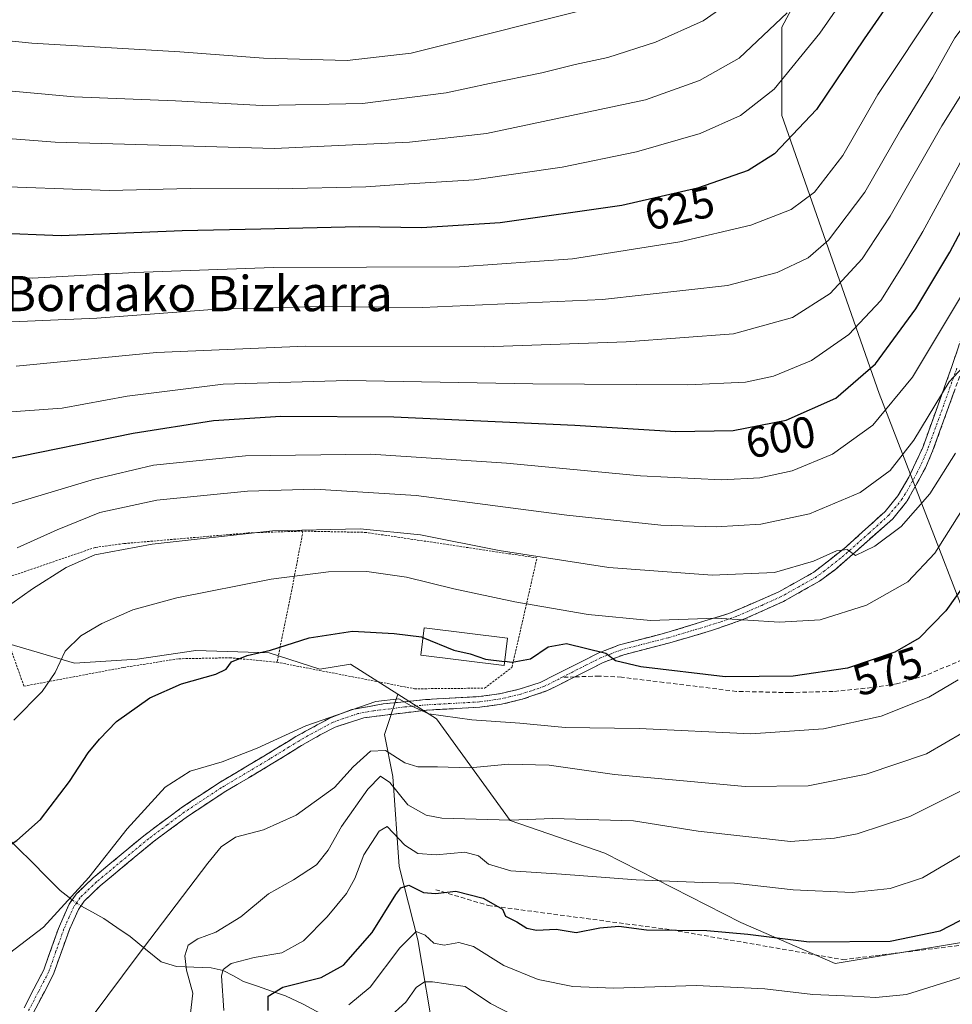
# Model space of a CAD drawing. Units: metres. Extents: x 593135 to 596561, y 4777651 to 4780012.
# Drawn here: x 594838 to 595050, y 4778731 to 4778954 of the extents above; entities that cross this region are included whole.
import ezdxf
from ezdxf.enums import TextEntityAlignment as Align

# ---------------------------------------------------------------- set-up
doc = ezdxf.new("R2010")
doc.units = ezdxf.units.M
doc.header["$MEASUREMENT"] = 0
for name, pattern in [('TRAZO_Y_PUNTO', [1, 0.5, -0.25, 0, -0.25]), ('TRAZOS', [0.75, 0.5, -0.25]), ('TRAZOSX2', [1.5, 1, -0.5])]:
    doc.linetypes.add(name, pattern=pattern)
for name, color, linetype, lineweight in [('Alambrada', 19, 'TRAZOS', 0), ('Arbolado forestal CxS', 92, 'Continuous', 0), ('Camino', 19, 'TRAZOSX2', 0), ('Camino Cxs', 19, 'Continuous', 0), ('Camino eje', 19, 'TRAZO_Y_PUNTO', 0), ('Corriente natural lineal', 142, 'Continuous', 13), ('Corriente natural lineal oculto', 19, 'TRAZO_Y_PUNTO', 13), ('Curva de nivel maestra', 36, 'Continuous', 30), ('Curva de nivel normal', 36, 'Continuous', 0), ('Edificación', 1, 'Continuous', 13), ('Edificación Cxs', 1, 'Continuous', 13), ('Pastizal CxS', 92, 'Continuous', 0), ('Rótulo de curva de nivel directora', 19, 'Continuous', 0), ('Senda', 19, 'TRAZOSX2', 0), ('Texto cartográfico', 19, 'Continuous', 0)]:
    doc.layers.add(name, color=color, linetype=linetype, lineweight=lineweight)
doc.styles.add('Arial', font='txt', dxfattribs={"height": 0.2})

# ---------------------------------------------------------------- blocks, each defined once
blk = doc.blocks.new('*U150')
at = {"layer": 'Pastizal CxS', "color": 92, "linetype": 'Continuous', "lineweight": 0}
blk.add_polyline3d([(595028.3739, 4778983.9875, 635.2167), (595011.5351, 4778952.4163, 631.7404), (595011.5359, 4778932.4207, 625.3447), (595033.6365, 4778869.2767, 594.8592), (595064.1561, 4778790.3491, 558.9423), (595071.5839, 4778760.6401, 547.0187), (595074.6805, 4778748.2541, 541.5632), (595023.6295, 4778739.8273, 546.5148), (595002.1843, 4778749.1029, 549.3219), (594971.3191, 4778764.8897, 555.715), (594949.8405, 4778772.2661, 558.1483), (594933.0803, 4778795.3883, 567.7397), (594924.3263, 4778800.9617, 569.5446), (594913.5953, 4778807.7931, 571.2996), (594906.5873, 4778806.6587, 571.6363), (594895.1095, 4778810.3795, 573.6707), (594878.4553, 4778810.8551, 575.192), (594865.1323, 4778808.9517, 575.9147), (594850.8573, 4778807.9997, 577.6981), (594834.6793, 4778812.7579, 582.6557)], dxfattribs=at)
blk = doc.blocks.new('*U188')
at = {"layer": 'Curva de nivel normal', "color": 36, "linetype": 'Continuous', "lineweight": 0}
blk.add_polyline3d([(594832.17, 4778739.22, 570), (594843.83, 4778748.09, 570), (594854.17, 4778759.32, 570), (594862.83, 4778770.39, 570), (594871.5, 4778779.85, 570), (594877.17, 4778783.47, 570), (594884.42, 4778785.57, 570), (594892.36, 4778788.73, 570), (594903.46, 4778793.78, 570), (594919.3, 4778799.29, 570), (594924.54, 4778799.94, 570), (594927.37, 4778798.35, 570), (594931.32, 4778796.48, 570), (594941.1, 4778795.13, 570), (594952.04, 4778794.38, 570), (594962.3, 4778793.43, 570), (594979.09, 4778793.18, 570), (595004.51, 4778791.95, 570), (595020.96, 4778793.07, 570), (595034.09, 4778796, 570), (595044.89, 4778800.26, 570), (595051.54, 4778804.24, 570)], dxfattribs=at)
blk = doc.blocks.new('*U196')
at = {"layer": 'Curva de nivel normal', "color": 36, "linetype": 'Continuous', "lineweight": 0}
blk.add_polyline3d([(595052.7, 4778792.28, 565), (595044.34, 4778787.42, 565), (595030.7, 4778782.83, 565), (595017.49, 4778780.13, 565), (595003.16, 4778780.02, 565), (594973.49, 4778782.75, 565), (594958.65, 4778784.83, 565), (594949.47, 4778785.07, 565), (594940.7, 4778784.24, 565), (594933.36, 4778784.5, 565), (594928.84, 4778784.47, 565), (594925.9, 4778785.38, 565), (594921.5, 4778788.19, 565), (594918.14, 4778788.05, 565), (594914.2, 4778784.45, 565), (594909.96, 4778779.77, 565), (594901.22, 4778773.5, 565), (594893.84, 4778770.14, 565), (594887.42, 4778768.52, 565), (594884.21, 4778766.28, 565), (594881.15, 4778762.63, 565), (594865.11, 4778741.51, 565), (594855.15, 4778728.11, 565)], dxfattribs=at)
blk = doc.blocks.new('*U199')
at = {"layer": 'Curva de nivel normal', "color": 36, "linetype": 'Continuous', "lineweight": 0}
blk.add_polyline3d([(594837.87, 4778834.19, 590), (594846.98, 4778838.32, 590), (594856.65, 4778842.2, 590), (594869.6, 4778845, 590), (594890.16, 4778847.08, 590), (594905.48, 4778847.55, 590), (594928.47, 4778846.11, 590), (594962.72, 4778841.6, 590), (594984.06, 4778839.36, 590), (594996.59, 4778838.96, 590), (595006.74, 4778839.55, 590), (595017.84, 4778841.96, 590), (595029.33, 4778846.79, 590), (595036.16, 4778851.76, 590), (595041.49, 4778858.64, 590), (595049.49, 4778871.88, 590), (595054.85, 4778877.57, 590)], dxfattribs=at)
blk = doc.blocks.new('*U201')
at = {"layer": 'Curva de nivel normal', "color": 36, "linetype": 'Continuous', "lineweight": 0}
blk.add_polyline3d([(594836.63, 4778821.53, 585), (594841.36, 4778824.88, 585), (594848.98, 4778829.72, 585), (594855.52, 4778832.6, 585), (594868.54, 4778835.06, 585), (594895.89, 4778838.05, 585), (594915.74, 4778838.55, 585), (594929.43, 4778837.14, 585), (594947.35, 4778833.6, 585), (594972.25, 4778829.74, 585), (594995.68, 4778828.01, 585), (595009.85, 4778828.59, 585), (595018.74, 4778831.18, 585), (595023.97, 4778833.51, 585), (595026.35, 4778833.82, 585), (595028.29, 4778832.5, 585), (595032.66, 4778834.58, 585), (595038.64, 4778839.05, 585), (595045.17, 4778846.5, 585), (595050.98, 4778855.71, 585)], dxfattribs=at)
blk = doc.blocks.new('*U202')
at = {"layer": 'Curva de nivel normal', "color": 36, "linetype": 'Continuous', "lineweight": 0}
blk.add_polyline3d([(594837.08, 4778795.05, 580), (594843.58, 4778801.55, 580), (594846.5, 4778805.86, 580), (594848.78, 4778810.74, 580), (594852.29, 4778814.25, 580), (594857.12, 4778817.02, 580), (594864.17, 4778820.09, 580), (594874.16, 4778822.84, 580), (594895.58, 4778827.07, 580), (594908.6, 4778828.74, 580), (594917.25, 4778828.81, 580), (594926.27, 4778827.58, 580), (594937.02, 4778824.91, 580), (594950.92, 4778821.96, 580), (594967.57, 4778819.04, 580), (594981.7, 4778817.73, 580), (594996.62, 4778818.27, 580), (595010.99, 4778817.32, 580), (595020.24, 4778817.89, 580), (595030.73, 4778821.21, 580), (595040.14, 4778826.46, 580), (595046.28, 4778832.98, 580), (595055.56, 4778847.77, 580)], dxfattribs=at)
blk = doc.blocks.new('*U203')
at = {"layer": 'Curva de nivel normal', "color": 36, "linetype": 'Continuous', "lineweight": 0}
blk.add_polyline3d([(595052.6, 4778736.79, 545), (595039.82, 4778732.76, 545), (595032.84, 4778732.08, 545), (595027.58, 4778732.41, 545), (595018.56, 4778732.76, 545), (595007.64, 4778734.06, 545), (594992.04, 4778734.82, 545), (594973.29, 4778734.22, 545), (594964.09, 4778734.61, 545), (594956.22, 4778736.2, 545), (594948.42, 4778739.32, 545), (594941.49, 4778743.68, 545), (594938.16, 4778744.55, 545), (594934.82, 4778743.94, 545), (594932.5, 4778744.46, 545), (594930.55, 4778746.24, 545), (594928.49, 4778747.07, 545), (594924.78, 4778743.37, 545), (594918.03, 4778734.45, 545), (594913.18, 4778730.39, 545)], dxfattribs=at)
blk = doc.blocks.new('*U205')
at = {"layer": 'Curva de nivel normal', "color": 36, "linetype": 'Continuous', "lineweight": 0}
blk.add_polyline3d([(594821.81, 4778864.03, 605), (594848.06, 4778865.94, 605), (594862.82, 4778868.68, 605), (594884.68, 4778871.39, 605), (594912.86, 4778872.17, 605), (594954.95, 4778871.44, 605), (594990.2, 4778871.24, 605), (595003.27, 4778871.83, 605), (595009.66, 4778873.22, 605), (595018.24, 4778876.72, 605), (595026.77, 4778882.66, 605), (595034.04, 4778890.39, 605), (595039.06, 4778898.49, 605), (595043.53, 4778906.02, 605), (595051.94, 4778921.52, 605), (595062.19, 4778938.27, 605), (595074.15, 4778953.71, 605), (595085.79, 4778967.04, 605)], dxfattribs=at)
blk = doc.blocks.new('*U211')
at = {"layer": 'Curva de nivel normal', "color": 36, "linetype": 'Continuous', "lineweight": 0}
blk.add_polyline3d([(595026.56, 4778960.38, 630), (595020.15, 4778951.05, 630), (595009.79, 4778938.38, 630), (595002.12, 4778932.38, 630), (594992.96, 4778928.3, 630), (594978.49, 4778924.1, 630), (594961.66, 4778920.63, 630), (594941.63, 4778917.81, 630), (594926.84, 4778916.88, 630), (594917.06, 4778916.15, 630), (594897.11, 4778915.76, 630), (594877.16, 4778915.82, 630), (594858.83, 4778915.32, 630), (594829.5, 4778916.38, 630)], dxfattribs=at)
blk = doc.blocks.new('*U213')
at = {"layer": 'Curva de nivel normal', "color": 36, "linetype": 'Continuous', "lineweight": 0}
blk.add_polyline3d([(595012.76, 4778955.67, 635), (595001.81, 4778945.37, 635), (594992.81, 4778940.32, 635), (594980.59, 4778935.93, 635), (594944.49, 4778928.3, 635), (594927, 4778926.3, 635), (594896.32, 4778924.9, 635), (594846.5, 4778926.32, 635), (594786, 4778931, 635)], dxfattribs=at)
blk = doc.blocks.new('*U215')
at = {"layer": 'Curva de nivel normal', "color": 36, "linetype": 'Continuous', "lineweight": 0}
blk.add_polyline3d([(594834.99, 4778843.63, 595), (594855.44, 4778849.79, 595), (594868.83, 4778853, 595), (594889.76, 4778855.12, 595), (594918.18, 4778855.48, 595), (594949.03, 4778853.46, 595), (594979.46, 4778850.57, 595), (594997.8, 4778849.61, 595), (595006.49, 4778850.07, 595), (595013.89, 4778851.7, 595), (595023, 4778855.46, 595), (595032.16, 4778862.09, 595), (595041.18, 4778872.95, 595), (595053.46, 4778893.38, 595), (595062.07, 4778911.13, 595), (595067.79, 4778921.47, 595), (595070.32, 4778924.34, 595), (595071.5, 4778923.7, 595), (595073.7, 4778925.73, 595), (595081.42, 4778936.26, 595), (595091.73, 4778947.71, 595), (595098.78, 4778956.69, 595)], dxfattribs=at)
blk = doc.blocks.new('*U222')
at = {"layer": 'Curva de nivel normal', "color": 36, "linetype": 'Continuous', "lineweight": 0}
blk.add_polyline3d([(594876.59, 4778723.3, 560), (594877.78, 4778733.06, 560), (594876.36, 4778738.27, 560), (594875.93, 4778741.53, 560), (594876.71, 4778743.94, 560), (594878.87, 4778745.44, 560), (594882.98, 4778746.95, 560), (594888.65, 4778750.37, 560), (594894.96, 4778755.65, 560), (594900.61, 4778758.82, 560), (594905.82, 4778762.2, 560), (594908.49, 4778765.53, 560), (594911.49, 4778770.95, 560), (594917.49, 4778779.39, 560), (594920.41, 4778782.35, 560), (594922.5, 4778780.94, 560), (594926.62, 4778775.82, 560), (594930.78, 4778773.46, 560), (594934.33, 4778772.83, 560), (594949.94, 4778772.39, 560), (594959.44, 4778772.72, 560), (594977.8, 4778772.22, 560), (594992.49, 4778769.85, 560), (595013.49, 4778767.55, 560), (595023.5, 4778768.28, 560), (595028.63, 4778769.24, 560), (595040.56, 4778773.19, 560), (595051.96, 4778778.84, 560)], dxfattribs=at)
blk = doc.blocks.new('*U226')
at = {"layer": 'Curva de nivel normal', "color": 36, "linetype": 'Continuous', "lineweight": 0}
blk.add_polyline3d([(594971.75, 4778957.64, 645), (594927.34, 4778946.58, 645), (594912.78, 4778944.84, 645), (594893.82, 4778945.38, 645), (594874.83, 4778946.87, 645), (594841.17, 4778948.83, 645), (594799.6, 4778953.07, 645)], dxfattribs=at)
blk = doc.blocks.new('*U227')
at = {"layer": 'Curva de nivel normal', "color": 36, "linetype": 'Continuous', "lineweight": 0}
blk.add_polyline3d([(594922.16, 4778727.4, 540), (594926.16, 4778731, 540), (594928.49, 4778734.32, 540), (594930.4, 4778735.66, 540), (594932.21, 4778735.68, 540), (594935.26, 4778735.16, 540), (594939.64, 4778734.59, 540), (594945.34, 4778730.7, 540), (594953.75, 4778726.39, 540)], dxfattribs=at)
blk = doc.blocks.new('*U232')
at = {"layer": 'Curva de nivel normal', "color": 36, "linetype": 'Continuous', "lineweight": 0}
blk.add_polyline3d([(594837.62, 4778875.47, 610), (594869.51, 4778878.6, 610), (594903.37, 4778880.03, 610), (594943.99, 4778879.88, 610), (594976.2, 4778881.01, 610), (595000.53, 4778882.8, 610), (595013.97, 4778886.54, 610), (595022.51, 4778891.94, 610), (595029.77, 4778899.8, 610), (595036.16, 4778909.56, 610), (595047.83, 4778930.02, 610), (595058.25, 4778946.64, 610), (595067.24, 4778958.23, 610)], dxfattribs=at)
blk = doc.blocks.new('*U238')
at = {"layer": 'Curva de nivel normal', "color": 36, "linetype": 'Continuous', "lineweight": 0}
blk.add_polyline3d([(594884.83, 4778729.1, 555), (594884.28, 4778736.97, 555), (594884.67, 4778738.45, 555), (594886.5, 4778739.84, 555), (594891.72, 4778741.2, 555), (594898, 4778742.22, 555), (594902.88, 4778744.97, 555), (594908.3, 4778750.39, 555), (594912.63, 4778755.73, 555), (594914.58, 4778759.08, 555), (594916.63, 4778764.46, 555), (594920.11, 4778769.84, 555), (594921.89, 4778770.92, 555), (594925.9, 4778766.66, 555), (594928.86, 4778764.76, 555), (594933.06, 4778764.48, 555), (594939.5, 4778765.12, 555), (594942.65, 4778764.24, 555), (594944.9, 4778762.38, 555), (594949.98, 4778760.87, 555), (594961.51, 4778760.11, 555), (594978.42, 4778758.78, 555), (594993.57, 4778758.18, 555), (595000.75, 4778758.06, 555), (595014.11, 4778756.56, 555), (595027.48, 4778755.91, 555), (595036.16, 4778756.82, 555), (595043.49, 4778759.29, 555), (595054.52, 4778765.77, 555)], dxfattribs=at)
blk = doc.blocks.new('*U243')
at = {"layer": 'Curva de nivel normal', "color": 36, "linetype": 'Continuous', "lineweight": 0}
blk.add_polyline3d([(595058.25, 4778959.94, 615), (595050.82, 4778950, 615), (595045.82, 4778941.13, 615), (595038.52, 4778929.2, 615), (595030.36, 4778914.94, 615), (595022.1, 4778904.05, 615), (595017.52, 4778900.08, 615), (595010.48, 4778896.76, 615), (594999.16, 4778893.79, 615), (594970.82, 4778890.58, 615), (594929.95, 4778888.82, 615), (594906.38, 4778889.01, 615), (594883.25, 4778888.44, 615), (594855.97, 4778886.36, 615), (594833.12, 4778885.34, 615)], dxfattribs=at)
blk = doc.blocks.new('*U248')
at = {"layer": 'Curva de nivel maestra', "color": 36, "linetype": 'Continuous', "lineweight": 30}
blk.add_polyline3d([(595039.27, 4778962.94, 625), (595030.24, 4778949.82, 625), (595019.4, 4778933.73, 625), (595009.82, 4778923.67, 625), (595003.89, 4778919.92, 625), (594992.34, 4778915.88, 625), (594975.16, 4778911.92, 625), (594947.53, 4778908, 625), (594929.66, 4778906.88, 625), (594915.53, 4778907.13, 625), (594893.2, 4778906.55, 625), (594875.34, 4778906.21, 625), (594847.85, 4778905.06, 625), (594817.69, 4778906.24, 625)], dxfattribs=at)
blk = doc.blocks.new('*U256')
at = {"layer": 'Curva de nivel maestra', "color": 36, "linetype": 'Continuous', "lineweight": 30}
blk.add_polyline3d([(595138.96, 4778962.24, 575), (595125.52, 4778943.48, 575), (595105.51, 4778918.52, 575), (595093.64, 4778901.71, 575), (595088.7, 4778892.62, 575), (595085.28, 4778885, 575), (595079.48, 4778873.62, 575), (595072.71, 4778859.58, 575), (595066.16, 4778848.22, 575), (595058.06, 4778832.98, 575), (595048.78, 4778819.87, 575), (595042.73, 4778813.68, 575), (595037.15, 4778810.48, 575), (595026.46, 4778806.85, 575), (595014.13, 4778805.06, 575), (594998.62, 4778804.93, 575), (594979.49, 4778807.18, 575), (594973.76, 4778808.58, 575), (594971.54, 4778810.18, 575), (594962.62, 4778812.42, 575), (594958.49, 4778811.66, 575), (594954.43, 4778808.93, 575), (594950.32, 4778808.2, 575), (594948.5538, 4778808.4175, 575)], dxfattribs=at)
blk = doc.blocks.new('*U257')
at = {"layer": 'Curva de nivel maestra', "color": 36, "linetype": 'Continuous', "lineweight": 30}
blk.add_polyline3d([(594894.88, 4778729.1, 550), (594894.86, 4778732.37, 550), (594898.17, 4778734.47, 550), (594906.94, 4778736.62, 550), (594911.98, 4778739.45, 550), (594918.46, 4778746.84, 550), (594923.87, 4778755.48, 550), (594924.99, 4778756.98, 550), (594926.82, 4778757.62, 550), (594930.16, 4778755.96, 550), (594932.9, 4778755.67, 550), (594937.49, 4778756.22, 550), (594943.68, 4778754.67, 550), (594946.52, 4778753.08, 550), (594948.1, 4778752.14, 550), (594948.79, 4778750.57, 550), (594951.35, 4778749.3, 550), (594953.58, 4778747.81, 550), (594955.83, 4778747.35, 550), (594960.28, 4778747.62, 550), (594964.82, 4778746.83, 550), (594970.16, 4778747.93, 550), (594974.49, 4778748.25, 550), (594980.82, 4778747.47, 550), (594994.49, 4778747.28, 550), (595003.8, 4778746.5, 550), (595017.74, 4778744.75, 550), (595036.14, 4778744.88, 550), (595047.49, 4778747.26, 550), (595060.49, 4778753.93, 550)], dxfattribs=at)

msp = doc.modelspace()

# ---------------------------------------------------------------- linework, layer by layer
at = {"layer": 'Alambrada', "color": 19, "linetype": 'TRAZOS', "lineweight": 0}
for points in [[(594902.78, 4778838, 584.2), (594890.33, 4778837.59, 584.46), (594862.1, 4778835.17, 585.08), (594855.57, 4778834.3, 585.37), (594831.23, 4778825.95, 587.63), (594839.41, 4778802.79, 581.09), (594862.05, 4778807.04, 576.62), (594874.62, 4778809.01, 576.16), (594886.19, 4778809.24, 575.04), (594896.89, 4778808.22, 573.75)], [(594902.78, 4778838, 584.2), (594899.89, 4778822.87, 577.61), (594896.89, 4778808.22, 573.75)], [(594896.89, 4778808.22, 573.75), (594928.14, 4778802.19, 571.1), (594944.03, 4778802.34, 572.06), (594950.21, 4778807.04, 574.44), (594951.42, 4778812.16, 576.03), (594955.91, 4778831.92, 584.71), (594917.09, 4778837.71, 583.95), (594902.78, 4778838, 584.2)]]:
    msp.add_polyline3d(points, dxfattribs=at)
at = {"layer": 'Arbolado forestal CxS', "color": 92, "linetype": 'Continuous', "lineweight": 0}
for points in [[(594932.7, 4778722.35, 530.99), (594928.89, 4778745.19, 542.66), (594924.61, 4778761.85, 550.43), (594923.18, 4778782.31, 560.89), (594921.28, 4778791.82, 565.16), (594924.33, 4778800.96, 569.54), (594933.08, 4778795.39, 567.74), (594949.84, 4778772.27, 558.15), (594971.32, 4778764.89, 555.71), (595002.18, 4778749.1, 549.32), (595023.63, 4778739.83, 546.51), (595074.68, 4778748.25, 541.56), (595071.58, 4778760.64, 547.02), (595088.51, 4778764.18, 541.2), (595106.68, 4778779.2, 535.47), (595119.32, 4778802.9, 532.64), (595133.55, 4778836.09, 532.27), (595138.48, 4778852.69, 533.01), (595168.56, 4778872.74, 521.71), (595200.31, 4778899.2, 516.87)], [(594924.33, 4778800.96, 569.54), (594913.6, 4778807.79, 571.3), (594906.59, 4778806.66, 571.64), (594895.11, 4778810.38, 573.67), (594878.46, 4778810.86, 575.19), (594865.13, 4778808.95, 575.91), (594850.86, 4778808, 577.7), (594834.68, 4778812.76, 582.66), (594829.92, 4778828.46, 586.89), (594823.26, 4778838.93, 591.79), (594815.17, 4778847.02, 595.87), (594807.34, 4778843.2, 595.25), (594801.85, 4778839.88, 593.86), (594790.9, 4778840.83, 594.44), (594769.49, 4778827.51, 594.32), (594744.75, 4778800.86, 593.93), (594729.05, 4778788.49, 596.93), (594719.05, 4778778.02, 597.74), (594692.88, 4778763.27, 601.39), (594680.51, 4778751.85, 603.31), (594668.14, 4778737.1, 605.28), (594654.34, 4778720.45, 608.08)], [(594834.68, 4778812.76, 582.66), (594850.86, 4778808, 577.7), (594865.13, 4778808.95, 575.91), (594878.46, 4778810.86, 575.19), (594895.11, 4778810.38, 573.67), (594906.59, 4778806.66, 571.64), (594913.6, 4778807.79, 571.3), (594924.33, 4778800.96, 569.54), (594921.28, 4778791.82, 565.16), (594923.18, 4778782.31, 560.89), (594924.61, 4778761.85, 550.43), (594928.89, 4778745.19, 542.66), (594932.7, 4778722.35, 530.99)], [(594924.33, 4778800.96, 569.54), (594921.28, 4778791.82, 565.16), (594923.18, 4778782.31, 560.89), (594924.61, 4778761.85, 550.43), (594928.89, 4778745.19, 542.66), (594932.7, 4778722.35, 530.99)], [(594924.33, 4778800.96, 569.54), (594921.28, 4778791.82, 565.16), (594923.18, 4778782.31, 560.89), (594924.61, 4778761.85, 550.43), (594928.89, 4778745.19, 542.66), (594932.7, 4778722.35, 530.99)], [(594924.33, 4778800.96, 569.54), (594933.08, 4778795.39, 567.74), (594949.84, 4778772.27, 558.15), (594971.32, 4778764.89, 555.71), (595002.18, 4778749.1, 549.32), (595023.63, 4778739.83, 546.51), (595074.68, 4778748.25, 541.56), (595071.58, 4778760.64, 547.02)]]:
    msp.add_polyline3d(points, dxfattribs=at)
at = {"layer": 'Camino', "color": 19, "linetype": 'TRAZOSX2', "lineweight": 0}
for points in [[(595100.97, 4778964.18), (595079.19, 4778936.66), (595076.36, 4778932.47), (595074.14, 4778928.3), (595068.07, 4778913.92), (595066.39, 4778909.95), (595056.59, 4778887.25), (595052.42, 4778874.57), (595045.77, 4778856.13), (595044.13, 4778852.34), (595039.86, 4778844.63), (595036.71, 4778840.79), (595023.71, 4778829.32), (595020.09, 4778826.64), (595011.92, 4778822.04), (595003.07, 4778818.05), (594995.52, 4778815.4), (594986.07, 4778812.64), (594975.61, 4778809.94), (594970.97, 4778808.16), (594964.49, 4778804.9)], [(594839.44, 4778729.75), (594843.9, 4778738.34), (594847.24, 4778747.77), (594849.67, 4778753.28), (594851.27, 4778755.56), (594855.1, 4778759.24), (594866.61, 4778768.82), (594875.14, 4778775.16), (594883.58, 4778780.74), (594896.84, 4778788.68), (594901.18, 4778791.35), (594909.15, 4778795.7), (594913.84, 4778797.46), (594920.99, 4778798.77), (594930.61, 4778799.74), (594942.72, 4778800.41), (594947.43, 4778801.06), (594951.88, 4778802.12), (594956.63, 4778803.65), (594963.41, 4778807.05), (594970, 4778810.37), (594974.63, 4778812.17), (594985.43, 4778814.96), (594999.46, 4778819.27), (595010.83, 4778824.2), (595018.77, 4778828.66), (595026.02, 4778834.34), (595034.97, 4778842.47), (595037.86, 4778845.99), (595040.4, 4778850.28), (595043.53, 4778857.02), (595050.14, 4778875.36), (595054.34, 4778888.11)], [(594964.49, 4778804.9), (594958.33, 4778801.77), (594952.55, 4778799.81), (594947.88, 4778798.69), (594942.95, 4778798.01), (594930.82, 4778797.34), (594916.62, 4778795.63), (594910.09, 4778793.47), (594906.7, 4778791.74), (594902.41, 4778789.28), (594893.84, 4778783.99), (594884.86, 4778778.69), (594876.52, 4778773.18), (594868.76, 4778767.43), (594856.7, 4778757.44), (594853.11, 4778753.99), (594851.78, 4778752.08), (594849.73, 4778747.52), (594846.12, 4778737.38), (594841.51, 4778728.52)]]:
    msp.add_lwpolyline(points, dxfattribs=at)
at = {"layer": 'Camino Cxs', "color": 19, "linetype": 'Continuous', "lineweight": 0}
for points in [[(594839.44, 4778729.75, 567.24), (594841.67, 4778734.05, 567.59), (594843.9, 4778738.34, 568.2), (594845.01, 4778741.48, 568.65), (594846.13, 4778744.63, 568.96), (594847.24, 4778747.77, 569.19), (594848.46, 4778750.53, 569.48), (594849.67, 4778753.28, 569.71), (594851.27, 4778755.56, 569.79), (594853.19, 4778757.4, 569.69), (594855.1, 4778759.24, 569.45), (594858.94, 4778762.43, 569.23), (594862.77, 4778765.63, 568.96), (594866.61, 4778768.82, 568.28), (594869.45, 4778770.93, 568.5), (594872.3, 4778773.05, 568.11), (594875.14, 4778775.16, 568.16), (594877.95, 4778777.02, 568.12), (594880.77, 4778778.88, 568.09), (594883.58, 4778780.74, 568.5), (594886.9, 4778782.73, 568.71), (594890.21, 4778784.71, 569.08), (594893.53, 4778786.7, 569.33), (594896.84, 4778788.68, 569.1), (594899.01, 4778790.02, 569.34), (594901.18, 4778791.35, 569.46), (594905.17, 4778793.53, 569.36), (594909.15, 4778795.7, 569.86), (594911.5, 4778796.58, 569.97), (594913.84, 4778797.46, 569.97), (594917.42, 4778798.12, 569.82), (594920.99, 4778798.77, 569.89), (594925.8, 4778799.26, 570.12), (594930.61, 4778799.74, 570.46), (594934.65, 4778799.96, 570.73), (594938.68, 4778800.19, 571.03), (594942.72, 4778800.41, 571.34), (594947.43, 4778801.06, 571.94), (594951.88, 4778802.12, 572.84), (594956.63, 4778803.65, 572.47), (594960.02, 4778805.35, 573.01), (594963.41, 4778807.05, 573.37), (594966.71, 4778808.71, 574.01), (594970, 4778810.37, 575.32), (594974.63, 4778812.17, 576.2), (594978.23, 4778813.1, 576.44), (594981.83, 4778814.03, 577.3), (594985.43, 4778814.96, 578.36), (594990.11, 4778816.4, 579.24), (594994.78, 4778817.83, 579.52), (594999.46, 4778819.27, 580.21), (595003.25, 4778820.91, 581.17), (595007.04, 4778822.56, 581.84), (595010.83, 4778824.2, 582.02), (595014.8, 4778826.43, 583.17), (595018.77, 4778828.66, 583.73), (595022.4, 4778831.5, 584.45), (595026.02, 4778834.34, 585.22), (595029, 4778837.05, 585.86), (595031.99, 4778839.76, 586.21), (595034.97, 4778842.47, 586.56), (595037.86, 4778845.99, 587.05), (595040.4, 4778850.28, 587.55), (595041.97, 4778853.65, 587.67), (595043.53, 4778857.02, 588.68), (595045.18, 4778861.61, 588.95), (595046.84, 4778866.19, 589.14), (595048.49, 4778870.78, 590.31), (595050.14, 4778875.36, 590.76), (595051.54, 4778879.61, 590.86)], [(595050.76, 4778869.96, 589.29), (595049.1, 4778865.35, 588.27), (595047.43, 4778860.74, 587.72), (595045.77, 4778856.13, 587.77), (595044.13, 4778852.34, 587.07), (595042, 4778848.49, 586.68), (595039.86, 4778844.63, 586.2), (595036.71, 4778840.79, 585.74), (595033.46, 4778837.92, 585.38), (595030.21, 4778835.06, 584.95), (595026.96, 4778832.19, 584.35), (595023.71, 4778829.32, 583.81), (595020.09, 4778826.64, 583.12), (595016.01, 4778824.34, 582.61), (595011.92, 4778822.04, 581.15), (595007.5, 4778820.05, 580.69), (595003.07, 4778818.05, 579.8), (594999.3, 4778816.73, 579.29), (594995.52, 4778815.4, 578.83), (594990.8, 4778814.02, 578.15), (594986.07, 4778812.64, 577.28), (594982.58, 4778811.74, 576.81), (594979.1, 4778810.84, 576.12), (594975.61, 4778809.94, 575.3), (594970.97, 4778808.16, 574.14), (594967.73, 4778806.53, 573.77), (594964.49, 4778804.9, 573.31), (594961.41, 4778803.34, 572.85), (594958.33, 4778801.77, 572.55), (594955.44, 4778800.79, 572.41), (594952.55, 4778799.81, 572.16), (594947.88, 4778798.69, 571.21), (594942.95, 4778798.01, 570.54), (594938.91, 4778797.79, 570.18), (594934.86, 4778797.56, 569.85), (594930.82, 4778797.34, 569.62), (594926.09, 4778796.77, 569.39), (594921.35, 4778796.2, 569.19), (594916.62, 4778795.63, 569.52), (594913.36, 4778794.55, 569.52), (594910.09, 4778793.47, 569.32), (594906.7, 4778791.74, 568.85), (594902.41, 4778789.28, 568.93), (594899.55, 4778787.52, 568.77), (594896.7, 4778785.75, 568.76), (594893.84, 4778783.99, 568.71), (594890.85, 4778782.22, 568.51), (594887.85, 4778780.46, 568.32), (594884.86, 4778778.69, 568), (594880.69, 4778775.94, 567.6), (594876.52, 4778773.18, 567.63), (594872.64, 4778770.31, 567.99), (594868.76, 4778767.43, 568.06), (594865.75, 4778764.93, 568.3), (594862.73, 4778762.44, 568.5), (594859.72, 4778759.94, 568.78), (594856.7, 4778757.44, 568.89), (594853.11, 4778753.99, 569.29), (594851.78, 4778752.08, 569.18), (594849.73, 4778747.52, 568.9), (594848.53, 4778744.14, 568.66), (594847.32, 4778740.76, 568.32), (594846.12, 4778737.38, 567.95), (594843.82, 4778732.95, 567.25), (594841.51, 4778728.52, 567.01)]]:
    msp.add_polyline3d(points, dxfattribs=at)
at = {"layer": 'Camino eje', "color": 19, "linetype": 'TRAZO_Y_PUNTO', "lineweight": 0}
for points in [[(595051.28, 4778874.97), (595044.65, 4778856.58), (595043.83, 4778854.68), (595042.27, 4778851.31), (595040.13, 4778847.46), (595038.86, 4778845.31), (595035.84, 4778841.63), (595031.37, 4778837.57), (595024.87, 4778831.83), (595021.24, 4778828.99), (595019.43, 4778827.65), (595015.35, 4778825.35), (595011.38, 4778823.12), (595006.95, 4778821.13), (595001.27, 4778818.66), (594997.49, 4778817.34), (594990.48, 4778815.18), (594985.75, 4778813.8), (594975.12, 4778811.06), (594972.8, 4778810.17), (594970.49, 4778809.27), (594967.19, 4778807.61), (594963.95, 4778805.98), (594961.64, 4778804.8)], [(594961.64, 4778804.8), (594960.87, 4778804.41), (594957.48, 4778802.71), (594954.59, 4778801.73), (594952.22, 4778800.97), (594949.88, 4778800.41), (594947.66, 4778799.88), (594942.84, 4778799.21), (594930.72, 4778798.54), (594925.91, 4778798.06), (594918.81, 4778797.2), (594915.23, 4778796.55), (594911.97, 4778795.47), (594909.62, 4778794.59), (594907.93, 4778793.72), (594903.94, 4778791.55), (594901.8, 4778790.32), (594899.63, 4778788.98), (594895.34, 4778786.34), (594888.71, 4778782.37), (594884.22, 4778779.72), (594875.83, 4778774.17), (594871.95, 4778771.3), (594867.69, 4778768.13), (594861.66, 4778763.13), (594855.9, 4778758.34), (594852.19, 4778754.78), (594851.39, 4778753.64), (594850.73, 4778752.68), (594849.7, 4778750.4), (594848.49, 4778747.65), (594846.68, 4778742.58), (594845.01, 4778737.86), (594842.71, 4778733.43), (594840.48, 4778729.14)]]:
    msp.add_lwpolyline(points, dxfattribs=at)
at = {"layer": 'Corriente natural lineal', "color": 142, "linetype": 'Continuous', "lineweight": 13}
for points in [[(594815, 4778791, 581.78), (594817.42, 4778788.54, 581.25), (594819.83, 4778786.09, 580.56), (594822.25, 4778783.63, 579.87), (594824.29, 4778780.98, 579.24), (594826.33, 4778778.33, 578.62), (594828.37, 4778775.68, 577.77), (594831.59, 4778772.46, 576.82), (594834.81, 4778769.24, 575.68), (594838.02, 4778766.02, 574.51), (594841.24, 4778762.8, 573.26), (594844.46, 4778759.57, 571.86), (594847.67, 4778756.35, 570.65), (594850.33, 4778754.23, 569.73)], [(594852.34, 4778752.89, 569.22), (594854.94, 4778751.44, 568.7), (594857.53, 4778750, 567.9), (594860.52, 4778747.97, 566.67), (594863.5, 4778745.94, 565.82), (594867.02, 4778743.05, 564.76), (594870.54, 4778740.16, 563.6), (594874.06, 4778739.15, 561.36), (594877.99, 4778738.97, 558.63), (594881.91, 4778738.79, 556.08), (594884.68, 4778738.22, 554.62), (594886.99, 4778736.98, 553.43), (594889.3, 4778735.74, 552.45), (594892.46, 4778734.64, 551.1), (594895.62, 4778733.54, 549.57), (594898.77, 4778732.45, 548.58), (594902.83, 4778730.6, 546.71), (594906.78, 4778728.48, 543.77)]]:
    msp.add_polyline3d(points, dxfattribs=at)
at = {"layer": 'Corriente natural lineal oculto', "color": 19, "linetype": 'TRAZO_Y_PUNTO', "lineweight": 13}
msp.add_polyline3d([(594850.33, 4778754.23, 569.73), (594852.34, 4778752.89, 569.22)], dxfattribs=at)
at = {"layer": 'Curva de nivel maestra', "color": 36, "linetype": 'Continuous', "lineweight": 30}
for points in [[(594834.44, 4778854.16, 600), (594864.21, 4778860.26, 600), (594882.48, 4778863.14, 600), (594897.74, 4778864.1, 600), (594923.39, 4778863.92, 600), (594964.52, 4778862.06, 600), (594987.42, 4778860.64, 600), (595000.49, 4778860.86, 600), (595012.49, 4778863.18, 600), (595023.82, 4778868.16, 600), (595032.77, 4778875.98, 600), (595041.93, 4778888.46, 600), (595049.65, 4778901.33, 600), (595056.22, 4778913.59, 600), (595071.6, 4778937.59, 600), (595090.32, 4778960.71, 600)], [(594794.5, 4778728.77, 575), (594801.5, 4778736.68, 575), (594818.5, 4778753.14, 575), (594830.17, 4778762.74, 575), (594837.83, 4778767.76, 575), (594843.17, 4778772.51, 575), (594849.78, 4778781.14, 575), (594853.97, 4778787.62, 575), (594856.6, 4778790.72, 575), (594860.44, 4778794.78, 575), (594867.98, 4778800.12, 575), (594875.17, 4778803.29, 575), (594882.98, 4778805.54, 575), (594885.33, 4778806.63, 575), (594886.58, 4778808.3, 575), (594890.11, 4778809.74, 575), (594895.4, 4778810.96, 575), (594904.2, 4778813.76, 575), (594914.02, 4778815.27, 575), (594923.45, 4778814.78, 575), (594929.71, 4778813.96, 575), (594930.01, 4778813.84, 575)], [(594930.01, 4778813.84, 575), (594937.03, 4778810.94, 575), (594940.78, 4778810.13, 575), (594944.23, 4778808.95, 575), (594948.55, 4778808.42, 575)]]:
    msp.add_polyline3d(points, dxfattribs=at)
at = {"layer": 'Curva de nivel normal', "color": 36, "linetype": 'Continuous', "lineweight": 0}
for points in [[(594825.06, 4778939, 640), (594850.81, 4778936.62, 640), (594873.79, 4778935.73, 640), (594893.54, 4778934.68, 640), (594916.27, 4778935.15, 640), (594935.33, 4778937.56, 640), (594945.1, 4778939.62, 640), (594957, 4778942.04, 640), (594964.61, 4778943.96, 640), (594972.04, 4778945.55, 640), (594982.84, 4778949.01, 640), (594993.66, 4778953.9, 640), (595001.87, 4778959.66, 640)], [(594813.27, 4778896.16, 620), (594841.3, 4778895.43, 620), (594864.53, 4778896.71, 620), (594896.09, 4778897.87, 620), (594938.3, 4778897.99, 620), (594964.02, 4778899.82, 620), (594988.33, 4778903.69, 620), (595004.51, 4778907.45, 620), (595013.66, 4778911.04, 620), (595018.97, 4778914.95, 620), (595025.4, 4778923.29, 620), (595033.3, 4778937.16, 620), (595047.17, 4778957.94, 620)]]:
    msp.add_polyline3d(points, dxfattribs=at)
at = {"layer": 'Edificación', "color": 1, "linetype": 'Continuous', "lineweight": 13}
msp.add_polyline3d([(594949.21, 4778813.71, 576.31), (594948.44, 4778807.5, 574.47), (594929.51, 4778809.84, 573.85), (594930.28, 4778816.05, 575.37), (594949.21, 4778813.71, 576.31)], dxfattribs=at)
at = {"layer": 'Edificación Cxs', "color": 1, "linetype": 'Continuous', "lineweight": 13}
msp.add_polyline3d([(594949.21, 4778813.71, 576.31), (594948.44, 4778807.5, 574.47), (594929.51, 4778809.84, 573.85), (594930.28, 4778816.05, 575.37), (594949.21, 4778813.71, 576.31)], close=True, dxfattribs=at)
at = {"layer": 'Pastizal CxS', "color": 92, "linetype": 'Continuous', "lineweight": 0}
for points in [[(595532.22, 4779124.92, 656.25), (595478.85, 4779124.57, 654.08), (595444.67, 4779133.84, 657.83), (595395.09, 4779142.75, 659.58), (595360.23, 4779155.92, 659.93), (595342.79, 4779169.1, 659.32), (595328.46, 4779192.74, 659.64), (595304.83, 4779220.25, 655.96), (595290.02, 4779218.98, 657.72), (595281.57, 4779218.26, 657.03), (595257.32, 4779212.38, 653.67), (595194.02, 4779189.51, 650.35), (595156.76, 4779168.16, 649.19), (595139.93, 4779150.27, 644.95), (595103.07, 4779110.79, 640.5), (595064.15, 4779064.65, 635.91), (595053.63, 4779031.35, 637.18), (595028.37, 4778983.99, 635.22), (595011.54, 4778952.42, 631.74), (595011.54, 4778932.42, 625.34), (595033.64, 4778869.28, 594.86), (595064.16, 4778790.35, 558.94), (595071.58, 4778760.64, 547.02)], [(595532.22, 4779124.92, 656.25), (595478.85, 4779124.57, 654.08), (595444.67, 4779133.84, 657.83), (595395.09, 4779142.75, 659.58), (595360.23, 4779155.92, 659.93), (595342.79, 4779169.1, 659.32), (595328.46, 4779192.74, 659.64), (595304.83, 4779220.25, 655.96), (595290.02, 4779218.98, 657.72), (595281.57, 4779218.26, 657.03), (595257.32, 4779212.38, 653.67), (595194.02, 4779189.51, 650.35), (595156.76, 4779168.16, 649.19), (595139.93, 4779150.27, 644.95), (595103.07, 4779110.79, 640.5), (595064.15, 4779064.65, 635.91), (595053.63, 4779031.35, 637.18), (595028.37, 4778983.99, 635.22), (595011.54, 4778952.42, 631.74), (595011.54, 4778932.42, 625.34), (595033.64, 4778869.28, 594.86), (595064.16, 4778790.35, 558.94), (595071.58, 4778760.64, 547.02)], [(595200.31, 4778899.2, 516.87), (595168.56, 4778872.74, 521.71), (595138.48, 4778852.69, 533.01), (595133.55, 4778836.09, 532.27), (595119.32, 4778802.9, 532.64), (595106.68, 4778779.2, 535.47), (595088.51, 4778764.18, 541.2), (595071.58, 4778760.64, 547.02), (595071.58, 4778760.64, 547.02), (595064.16, 4778790.35, 558.94), (595033.64, 4778869.28, 594.86), (595011.54, 4778932.42, 625.34), (595011.54, 4778952.42, 631.74), (595028.37, 4778983.99, 635.22), (595053.63, 4779031.35, 637.18), (595064.15, 4779064.65, 635.91), (595103.07, 4779110.79, 640.5), (595139.93, 4779150.27, 644.95), (595156.76, 4779168.16, 649.19), (595194.02, 4779189.51, 650.35)], [(594924.33, 4778800.96, 569.54), (594913.6, 4778807.79, 571.3), (594906.59, 4778806.66, 571.64), (594895.11, 4778810.38, 573.67), (594878.46, 4778810.86, 575.19), (594865.13, 4778808.95, 575.91), (594850.86, 4778808, 577.7), (594834.68, 4778812.76, 582.66), (594829.92, 4778828.46, 586.89), (594823.26, 4778838.93, 591.79), (594815.17, 4778847.02, 595.87), (594807.34, 4778843.2, 595.25), (594801.85, 4778839.88, 593.86), (594790.9, 4778840.83, 594.44), (594769.49, 4778827.51, 594.32), (594744.75, 4778800.86, 593.93), (594729.05, 4778788.49, 596.93), (594719.05, 4778778.02, 597.74), (594692.88, 4778763.27, 601.39), (594680.51, 4778751.85, 603.31), (594668.14, 4778737.1, 605.28), (594654.34, 4778720.45, 608.08)], [(594924.33, 4778800.96, 569.54), (594933.08, 4778795.39, 567.74), (594949.84, 4778772.27, 558.15), (594971.32, 4778764.89, 555.71), (595002.18, 4778749.1, 549.32), (595023.63, 4778739.83, 546.51), (595074.68, 4778748.25, 541.56), (595071.58, 4778760.64, 547.02)]]:
    msp.add_polyline3d(points, dxfattribs=at)
at = {"layer": 'Senda', "color": 19, "linetype": 'TRAZOSX2', "lineweight": 0}
for points in [[(595152.87, 4778961.4), (595149.45, 4778951.55), (595144.89, 4778943.09), (595135.72, 4778930.54), (595120.11, 4778911.94), (595107.05, 4778894.3), (595103.43, 4778888.97), (595096.4, 4778874.8), (595087.8, 4778856.66), (595077.66, 4778840.04), (595069.56, 4778827.06), (595066.51, 4778822.94), (595059.28, 4778814.4), (595052.5, 4778808.74), (595044.19, 4778805.27), (595037.6, 4778803.31), (595031.91, 4778802.45), (595023.18, 4778801.58), (595013.29, 4778801.33), (595001.21, 4778801.61), (594984.73, 4778803.64), (594975.1, 4778804.82), (594970.07, 4778805.09), (594964.49, 4778804.9)], [(594932.91, 4778756.57), (594944.82, 4778752.99), (594986.49, 4778747.44), (595025.38, 4778740.69), (595061.5, 4778745.06), (595075.39, 4778753.79), (595087.29, 4778762.52), (595099.99, 4778776.01), (595112.3, 4778797.44), (595119.84, 4778813.72), (595133.33, 4778832.77), (595140.87, 4778845.47), (595153.17, 4778862.14), (595155.62, 4778866.85)], [(594964.49, 4778804.9), (594961.64, 4778804.8)]]:
    msp.add_lwpolyline(points, dxfattribs=at)

# ---------------------------------------------------------------- block references
at = {"layer": 'Curva de nivel maestra', "color": 36, "linetype": 'Continuous', "lineweight": 30}
for name in ['*U257', '*U248', '*U256']:
    msp.add_blockref(name, (0, 0), dxfattribs=at)
at = {"layer": 'Curva de nivel normal', "color": 36, "linetype": 'Continuous', "lineweight": 0}
for name in ['*U196', '*U188', '*U202', '*U201', '*U199', '*U215', '*U205', '*U232', '*U243', '*U211', '*U213', '*U226', '*U227', '*U203', '*U238', '*U222']:
    msp.add_blockref(name, (0, 0), dxfattribs=at)
at = {"layer": 'Pastizal CxS', "color": 92, "linetype": 'Continuous', "lineweight": 0}
msp.add_blockref('*U150', (0, 0), dxfattribs=at)

# ---------------------------------------------------------------- texts
at = {"layer": 'Rótulo de curva de nivel directora', "color": 19, "linetype": 'Continuous', "lineweight": 0, "style": 'Arial'}
for s, rotation, p in [('625', 12.9798, (594988.29, 4778911.33)), ('600', 10.9422, (595011.23, 4778859.35)), ('575', 18.7558, (595035.56, 4778806.21))]:
    msp.add_text(s, height=7, rotation=rotation, dxfattribs=at).set_placement(p, align=Align.MIDDLE_CENTER)
at = {"layer": 'Texto cartográfico', "color": 19, "linetype": 'Continuous', "lineweight": 0, "style": 'Arial'}
msp.add_text('Ukuko Bordako Bizkarra', height=8, dxfattribs=at).set_placement((594861.27, 4778891.95), align=Align.MIDDLE_CENTER)

doc.saveas('drawing.dxf')
